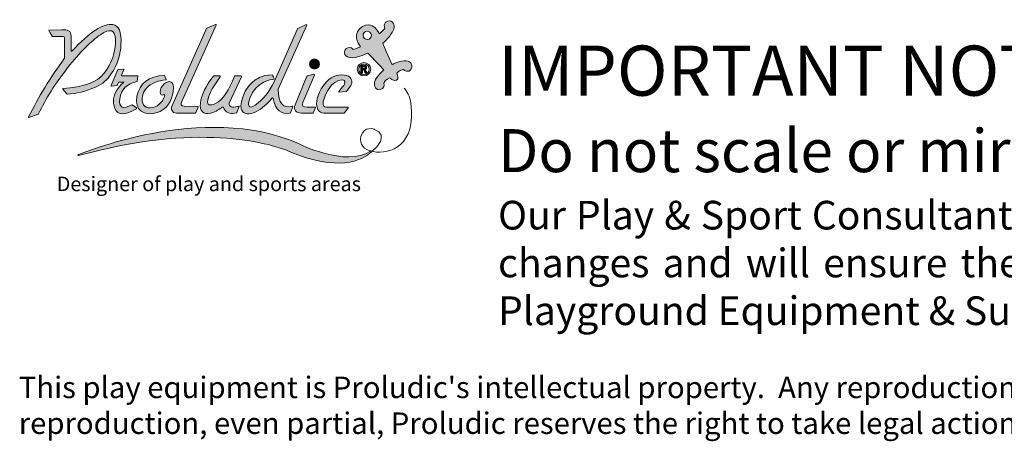
# Model space of a CAD drawing. Units: millimetres. Extents: x -5259 to 5974, y -4650 to 12798.
# Drawn here: x -5259 to 1618, y -4650 to -1708 of the extents above; entities that cross this region are included whole.
import ezdxf

# ---------------------------------------------------------------- set-up
doc = ezdxf.new("R2010")
doc.units = ezdxf.units.MM
doc.header["$MEASUREMENT"] = 0
doc.linetypes.add('DASHEDX2', pattern=[1.5, 1, -0.5])
doc.layers.add('PRO_Impact Area', color=6, linetype='DASHEDX2', lineweight=20)
doc.layers.add('PRO_Ref Note', color=7, linetype='Continuous')
doc.styles.get("Standard").update_dxf_attribs({"font": 'arial.ttf'})

# ---------------------------------------------------------------- blocks, each defined once
blk = doc.blocks.new('BAT-logo-Proludic-CMJN with text')
at = {"layer": 'PRO_Ref Note', "lineweight": 0, "true_color": 0x72b633}
h = blk.add_hatch(color=75, dxfattribs=at)
h.dxf.hatch_style = 2
edge = h.paths.add_edge_path()
edge.add_spline(control_points=[(185.04, 83.34), (182.55, 82.66), (183.66, 79.96), (183.66, 79.96), (183.66, 79.96), (181.78, 78.02), (181.17, 77.45), (181.17, 77.45), (180.24, 79.18), (179.11, 80.27), (179.11, 80.27), (175.63, 83.64), (171.9, 79.82), (168.42, 76.25), (172.36, 71.43), (172.36, 71.43), (172.36, 71.43), (170.07, 70.53), (168.98, 70.11), (168.07, 71.53), (166.5, 71.2), (165.66, 70.56), (164.81, 69.92), (163.94, 66.98), (167.26, 66.42), (170.59, 65.86), (175.6, 68.52), (175.6, 68.52), (175.6, 68.52), (182.18, 61.99), (183.15, 60.64), (183.15, 60.64), (179.63, 57.54), (179.01, 55.27), (178.38, 52.99), (179.55, 51.18), (181.43, 51.48), (183.3, 51.77), (183.58, 53.67), (183.12, 54.4), (183.09, 54.81), (184.17, 56.19), (185.84, 57.04), (185.84, 57.04), (187.78, 55.16), (189.03, 55.83), (190.28, 56.49), (189.66, 57.98), (189.3, 59.14), (189.94, 60.14), (191.58, 60.81), (192.42, 60.98), (192.45, 60.39), (194.95, 59.02), (195.93, 61.19), (196.91, 63.37), (195.4, 65.04), (192.65, 64.87), (189.89, 64.7), (187, 63.05), (187, 63.05), (187, 63.05), (183.3, 71.47), (182.67, 73.08), (184.76, 74.56), (187.31, 77.95), (187.85, 79.69), (188.39, 81.43), (187.52, 84.02), (185.04, 83.34)], knot_values=[0, 0, 0, 0, 1, 1, 1, 2, 2, 2, 3, 3, 3, 4, 4, 4, 5, 5, 5, 6, 6, 6, 7, 7, 7, 8, 8, 8, 9, 9, 9, 10, 10, 10, 11, 11, 11, 12, 12, 12, 13, 13, 13, 14, 14, 14, 15, 15, 15, 16, 16, 16, 17, 17, 17, 18, 18, 18, 19, 19, 19, 20, 20, 20, 21, 21, 21, 22, 22, 22, 23, 23, 23, 23], degree=3, periodic=0)
edge = h.paths.add_edge_path()
edge.add_spline(control_points=[(175.56, 74.8), (174.49, 74.73), (173.57, 75.55), (173.51, 76.61), (173.44, 77.68), (174.25, 78.6), (175.32, 78.67), (176.39, 78.73), (177.31, 77.92), (177.37, 76.85), (177.44, 75.78), (176.63, 74.87), (175.56, 74.8)], knot_values=[0, 0, 0, 0, 1, 1, 1, 2, 2, 2, 3, 3, 3, 4, 4, 4, 4], degree=3, periodic=0)
at = {"layer": 'PRO_Ref Note', "lineweight": 15, "true_color": 0x0072b9}
h = blk.add_hatch(color=152, dxfattribs=at)
h.dxf.hatch_style = 2
edge = h.paths.add_edge_path()
edge.add_spline(control_points=[(56.13, 58.62), (59.31, 63.39), (60.7, 68.45), (60.78, 72.21), (61.16, 78.57), (59.69, 81.47), (57, 81.79), (52.65, 82.42), (46.26, 78.29), (37.86, 69.37), (37.76, 69.27), (37.59, 69.34), (37.59, 69.48), (37.59, 69.48), (37.59, 76.41), (37.59, 76.41), (37.6, 78.95), (35.9, 79.41), (33.3, 79.33), (33.3, 79.33), (27.32, 79.23), (27.32, 79.23), (27.2, 79.23), (27.13, 79.09), (27.2, 78.99), (27.2, 78.99), (27.89, 77.88), (27.89, 77.88), (27.89, 77.88), (28.81, 76.33), (28.81, 76.33), (28.83, 76.29), (28.89, 76.26), (28.94, 76.26), (28.94, 76.26), (33.88, 76.24), (33.88, 76.24), (34.39, 76.25), (34.55, 76), (34.55, 75.45), (34.55, 75.45), (34.56, 66.18), (34.56, 66.18), (34.56, 66.18), (34.4, 65.94), (34.4, 65.94), (28, 57.16), (22.45, 48.13), (17.74, 38.82), (17.68, 38.7), (17.8, 38.56), (17.93, 38.6), (17.93, 38.6), (22.34, 40.11), (22.34, 40.11), (22.38, 40.12), (22.41, 40.15), (22.43, 40.19), (25.72, 47.23), (30.22, 54.35), (35.97, 61.62), (41.72, 68.88), (46.82, 74.04), (51.24, 77.04), (55.67, 80.08), (58.01, 79.36), (58.27, 74.91), (58.27, 74.91), (58.27, 74.9), (58.27, 74.9), (58.27, 68.59), (56.48, 63.82), (52.92, 59.11), (49.62, 54.75), (43.05, 52.56), (33.86, 52.01), (33.74, 52), (33.67, 51.85), (33.75, 51.76), (33.75, 51.76), (35.54, 49.51), (35.54, 49.51), (35.57, 49.47), (35.62, 49.45), (35.67, 49.45), (40.04, 49.63), (44.47, 50.7), (48.99, 52.66), (52.34, 54.07), (54.47, 56.12), (56.13, 58.62)], knot_values=[0, 0, 0, 0, 1, 1, 1, 2, 2, 2, 3, 3, 3, 4, 4, 4, 5, 5, 5, 6, 6, 6, 7, 7, 7, 8, 8, 8, 9, 9, 9, 10, 10, 10, 11, 11, 11, 12, 12, 12, 13, 13, 13, 14, 14, 14, 15, 15, 15, 16, 16, 16, 17, 17, 17, 18, 18, 18, 19, 19, 19, 20, 20, 20, 21, 21, 21, 22, 22, 22, 23, 23, 23, 24, 24, 24, 25, 25, 25, 26, 26, 26, 27, 27, 27, 28, 28, 28, 29, 29, 29, 30, 30, 30, 30], degree=3, periodic=0)
h = blk.add_hatch(color=152, dxfattribs=at)
h.dxf.hatch_style = 2
edge = h.paths.add_edge_path()
edge.add_spline(control_points=[(86.67, 40.6), (86.67, 40.6), (95.38, 40.6), (95.38, 40.6), (95.49, 40.6), (95.58, 40.66), (95.63, 40.76), (95.63, 40.76), (96.78, 43.27), (96.78, 43.27), (96.85, 43.45), (96.73, 43.65), (96.54, 43.65), (96.54, 43.65), (90.14, 43.76), (90.14, 43.76), (88.77, 43.77), (88.46, 44.65), (89.16, 45.99), (89.16, 45.99), (105.14, 81.52), (105.14, 81.52), (105.24, 81.74), (105.01, 81.97), (104.79, 81.87), (104.79, 81.87), (100.81, 80.02), (100.81, 80.02), (100.75, 79.99), (100.7, 79.94), (100.68, 79.88), (100.68, 79.88), (84.76, 44.45), (84.76, 44.45), (83.86, 42.35), (84.49, 40.65), (86.67, 40.6)], knot_values=[0, 0, 0, 0, 1, 1, 1, 2, 2, 2, 3, 3, 3, 4, 4, 4, 5, 5, 5, 6, 6, 6, 7, 7, 7, 8, 8, 8, 9, 9, 9, 10, 10, 10, 11, 11, 11, 12, 12, 12, 12], degree=3, periodic=0)
h = blk.add_hatch(color=152, dxfattribs=at)
h.dxf.hatch_style = 2
edge = h.paths.add_edge_path()
edge.add_spline(control_points=[(116.66, 43.43), (116.71, 43.08), (116.82, 42.44), (117.13, 41.89), (118.27, 39.85), (120.49, 39.71), (123.6, 41.21), (126.66, 42.68), (128.97, 44.82), (131.03, 47.49), (131.22, 47.74), (131.61, 47.64), (131.67, 47.34), (132.82, 41.83), (135.35, 39.85), (139.53, 40.6), (139.6, 40.62), (139.66, 40.68), (139.68, 40.75), (139.68, 40.75), (140.81, 43.55), (140.81, 43.55), (140.88, 43.74), (140.75, 43.86), (140.55, 43.8), (136.48, 42.55), (133.88, 45.21), (133.99, 51.49), (134, 51.54), (134.01, 51.59), (134.02, 51.64), (134.02, 51.64), (147.36, 81.41), (147.36, 81.41), (147.45, 81.61), (147.24, 81.82), (147.05, 81.73), (147.05, 81.73), (143.09, 79.92), (143.09, 79.92), (143.04, 79.89), (143, 79.85), (142.98, 79.8), (142.98, 79.8), (132.07, 55.17), (132.07, 55.17), (129.76, 50.31), (127.09, 47.04), (123.22, 44.26), (120.29, 42.17), (119.49, 43.9), (120.81, 47.59), (123.58, 55.37), (130.83, 56.23), (132.04, 56.32), (132.12, 56.32), (132.17, 56.41), (132.14, 56.49), (131.98, 56.9), (131.54, 57.97), (131.41, 58.29), (131.39, 58.34), (131.35, 58.37), (131.3, 58.37), (126.07, 58.38), (123.34, 55.98), (123.34, 55.98), (119.31, 52.99), (117.17, 48.97), (116.66, 43.91), (116.64, 43.75), (116.64, 43.59), (116.66, 43.43)], knot_values=[0, 0, 0, 0, 1, 1, 1, 2, 2, 2, 3, 3, 3, 4, 4, 4, 5, 5, 5, 6, 6, 6, 7, 7, 7, 8, 8, 8, 9, 9, 9, 10, 10, 10, 11, 11, 11, 12, 12, 12, 13, 13, 13, 14, 14, 14, 15, 15, 15, 16, 16, 16, 17, 17, 17, 18, 18, 18, 19, 19, 19, 20, 20, 20, 21, 21, 21, 22, 22, 22, 23, 23, 23, 24, 24, 24, 24], degree=3, periodic=0)
h = blk.add_hatch(color=152, dxfattribs=at)
h.dxf.hatch_style = 2
edge = h.paths.add_edge_path()
edge.add_spline(control_points=[(150.92, 61.13), (151.53, 61.13), (152.08, 61.36), (152.51, 61.79), (152.98, 62.23), (153.18, 62.78), (153.18, 63.39), (153.18, 64.02), (152.98, 64.54), (152.51, 65.01), (152.08, 65.47), (151.53, 65.67), (150.92, 65.67), (150.28, 65.67), (149.76, 65.47), (149.3, 65.01), (148.87, 64.54), (148.64, 64.02), (148.64, 63.39), (148.64, 62.78), (148.87, 62.23), (149.3, 61.79), (149.76, 61.36), (150.28, 61.13), (150.92, 61.13)], knot_values=[0, 0, 0, 0, 1, 1, 1, 2, 2, 2, 3, 3, 3, 4, 4, 4, 5, 5, 5, 6, 6, 6, 7, 7, 7, 8, 8, 8, 8], degree=3, periodic=0)
h = blk.add_hatch(color=152, dxfattribs=at)
h.dxf.hatch_style = 2
edge = h.paths.add_edge_path()
edge.add_spline(control_points=[(59.24, 60.6), (59.24, 60.6), (56.19, 53.47), (56.19, 53.47), (56.13, 53.33), (56.24, 53.17), (56.4, 53.18), (56.4, 53.18), (58.85, 53.35), (58.85, 53.35), (58.93, 53.35), (58.99, 53.4), (59.02, 53.47), (59.02, 53.47), (59.62, 54.86), (59.62, 54.86), (59.65, 54.93), (59.73, 54.98), (59.81, 54.98), (59.81, 54.98), (62.1, 54.98), (62.1, 54.98), (62.09, 54.97), (60.25, 53.37), (59.19, 51.73), (57.25, 48.72), (56.58, 45.9), (57.99, 42.71), (59.36, 39.53), (62.75, 39.38), (67.97, 42.62), (68.09, 42.7), (68.1, 42.87), (67.99, 42.96), (67.99, 42.96), (66.08, 44.46), (66.08, 44.46), (66.01, 44.51), (65.92, 44.51), (65.85, 44.47), (61.77, 42.15), (59.65, 43.01), (60.22, 47.26), (60.77, 51.52), (63.49, 54.19), (68.33, 55.25), (68.33, 55.25), (68.59, 57.69), (68.59, 57.69), (68.6, 57.81), (68.51, 57.92), (68.38, 57.92), (68.38, 57.92), (61.24, 57.92), (61.24, 57.92), (61.09, 57.92), (60.99, 58.07), (61.05, 58.21), (61.05, 58.21), (62.12, 60.69), (62.12, 60.69), (62.18, 60.84), (62.07, 60.99), (61.92, 60.98), (61.92, 60.98), (59.64, 60.87), (59.64, 60.87), (59.46, 60.86), (59.31, 60.76), (59.24, 60.6)], knot_values=[0, 0, 0, 0, 1, 1, 1, 2, 2, 2, 3, 3, 3, 4, 4, 4, 5, 5, 5, 6, 6, 6, 7, 7, 7, 8, 8, 8, 9, 9, 9, 10, 10, 10, 11, 11, 11, 12, 12, 12, 13, 13, 13, 14, 14, 14, 15, 15, 15, 16, 16, 16, 17, 17, 17, 18, 18, 18, 19, 19, 19, 20, 20, 20, 21, 21, 21, 22, 22, 22, 23, 23, 23, 23], degree=3, periodic=0)
at = {"layer": 'PRO_Ref Note', "lineweight": 0, "true_color": 0x0072b9}
h = blk.add_hatch(color=152, dxfattribs=at)
h.dxf.hatch_style = 2
edge = h.paths.add_edge_path()
edge.add_spline(control_points=[(173.95, 64.09), (172.24, 64.09), (170.84, 62.69), (170.84, 60.97), (170.84, 59.25), (172.24, 57.86), (173.95, 57.86), (175.67, 57.86), (177.07, 59.25), (177.07, 60.97), (177.07, 62.69), (175.67, 64.09), (173.95, 64.09)], knot_values=[0, 0, 0, 0, 1, 1, 1, 2, 2, 2, 3, 3, 3, 4, 4, 4, 4], degree=3, periodic=0)
edge = h.paths.add_edge_path()
edge.add_spline(control_points=[(173.95, 58.54), (172.61, 58.54), (171.52, 59.63), (171.52, 60.97), (171.52, 62.31), (172.61, 63.41), (173.95, 63.41), (175.3, 63.41), (176.39, 62.31), (176.39, 60.97), (176.39, 59.63), (175.3, 58.54), (173.95, 58.54)], knot_values=[0, 0, 0, 0, 1, 1, 1, 2, 2, 2, 3, 3, 3, 4, 4, 4, 4], degree=3, periodic=0)
h = blk.add_hatch(color=152, dxfattribs=at)
h.dxf.hatch_style = 2
edge = h.paths.add_edge_path()
edge.add_spline(control_points=[(174.69, 60.47), (174.59, 60.58), (174.48, 60.68), (174.33, 60.77), (174.62, 60.82), (174.83, 60.93), (174.98, 61.1), (175.12, 61.27), (175.19, 61.49), (175.19, 61.76), (175.19, 61.97), (175.15, 62.16), (175.05, 62.32), (174.95, 62.49), (174.83, 62.6), (174.67, 62.66), (174.51, 62.73), (174.26, 62.76), (173.91, 62.76), (173.91, 62.76), (172.52, 62.76), (172.52, 62.76), (172.52, 62.76), (172.52, 59.19), (172.52, 59.19), (172.52, 59.19), (173.18, 59.19), (173.18, 59.19), (173.18, 59.19), (173.18, 60.68), (173.18, 60.68), (173.18, 60.68), (173.31, 60.68), (173.31, 60.68), (173.46, 60.68), (173.58, 60.67), (173.65, 60.64), (173.72, 60.62), (173.78, 60.57), (173.85, 60.5), (173.91, 60.42), (174.03, 60.25), (174.19, 59.97), (174.19, 59.97), (174.67, 59.19), (174.67, 59.19), (174.67, 59.19), (175.46, 59.19), (175.46, 59.19), (175.46, 59.19), (175.06, 59.89), (175.06, 59.89), (174.9, 60.17), (174.78, 60.36), (174.69, 60.47)], knot_values=[0, 0, 0, 0, 1, 1, 1, 2, 2, 2, 3, 3, 3, 4, 4, 4, 5, 5, 5, 6, 6, 6, 7, 7, 7, 8, 8, 8, 9, 9, 9, 10, 10, 10, 11, 11, 11, 12, 12, 12, 13, 13, 13, 14, 14, 14, 15, 15, 15, 16, 16, 16, 17, 17, 17, 18, 18, 18, 18], degree=3, periodic=0)
edge = h.paths.add_edge_path()
edge.add_spline(control_points=[(173.67, 61.26), (173.67, 61.26), (173.18, 61.26), (173.18, 61.26), (173.18, 61.26), (173.18, 62.16), (173.18, 62.16), (173.18, 62.16), (173.69, 62.16), (173.69, 62.16), (173.96, 62.16), (174.12, 62.15), (174.18, 62.15), (174.28, 62.13), (174.37, 62.08), (174.42, 62.01), (174.48, 61.93), (174.51, 61.84), (174.51, 61.72), (174.51, 61.61), (174.49, 61.52), (174.45, 61.45), (174.4, 61.38), (174.34, 61.33), (174.26, 61.3), (174.18, 61.27), (173.98, 61.26), (173.67, 61.26)], knot_values=[0, 0, 0, 0, 1, 1, 1, 2, 2, 2, 3, 3, 3, 4, 4, 4, 5, 5, 5, 6, 6, 6, 7, 7, 7, 8, 8, 8, 9, 9, 9, 9], degree=3, periodic=0)
at = {"layer": 'PRO_Ref Note', "lineweight": 15, "true_color": 0x0072b9}
h = blk.add_hatch(color=152, dxfattribs=at)
h.dxf.hatch_style = 2
edge = h.paths.add_edge_path()
edge.add_spline(control_points=[(77.87, 40.84), (78.1, 40.91), (78.98, 41.28), (79.53, 41.6), (83.31, 43.81), (85.12, 47.53), (85.18, 52.49), (85.21, 55.97), (82.44, 55.97), (80.08, 53.3), (79.08, 52.17), (78.92, 50.8), (79.24, 49.57), (79.36, 49.13), (79.95, 48.66), (80.63, 49.14), (81.16, 49.5), (81.25, 49.07), (81.04, 48.32), (80.26, 45.51), (77.42, 43.19), (74.6, 43.01), (71.4, 42.81), (70.27, 45), (70.82, 48.53), (71.31, 51.3), (73.22, 53.45), (76.86, 54.95), (78.4, 55.58), (80.12, 55.85), (81.73, 56), (81.86, 56.01), (81.94, 56.15), (81.88, 56.27), (81.88, 56.27), (81.12, 58.01), (81.12, 58.01), (81.08, 58.08), (81.01, 58.13), (80.93, 58.12), (73.97, 57.92), (69.32, 54.2), (68.2, 48.38), (66.95, 41.94), (71.49, 38.94), (77.87, 40.84)], knot_values=[0, 0, 0, 0, 1, 1, 1, 2, 2, 2, 3, 3, 3, 4, 4, 4, 5, 5, 5, 6, 6, 6, 7, 7, 7, 8, 8, 8, 9, 9, 9, 10, 10, 10, 11, 11, 11, 12, 12, 12, 13, 13, 13, 14, 14, 14, 15, 15, 15, 15], degree=3, periodic=0)
h = blk.add_hatch(color=152, dxfattribs=at)
h.dxf.hatch_style = 2
edge = h.paths.add_edge_path()
edge.add_spline(control_points=[(103.82, 57.8), (100.48, 53.49), (98.28, 49.23), (97.76, 45.19), (97.29, 41.56), (99.1, 39.79), (102.6, 40.6), (102.6, 40.6), (102.61, 40.6), (102.62, 40.6), (105.02, 41.3), (106.73, 42.47), (108.05, 43.37), (108.21, 43.48), (108.43, 43.41), (108.5, 43.23), (109.4, 40.8), (111.35, 40.08), (113.81, 40.57), (113.81, 40.57), (114.67, 40.77), (114.67, 40.77), (114.69, 40.78), (114.7, 40.79), (114.71, 40.81), (114.71, 40.81), (115.81, 43.64), (115.81, 43.64), (115.83, 43.69), (115.78, 43.74), (115.73, 43.73), (115.61, 43.7), (115.41, 43.65), (115.12, 43.59), (112.56, 43.04), (110.81, 43.47), (111.14, 45.18), (111.15, 45.2), (111.16, 45.23), (111.17, 45.26), (111.17, 45.26), (116.88, 57.48), (116.88, 57.48), (116.97, 57.69), (116.83, 57.92), (116.6, 57.92), (116.6, 57.92), (113.96, 57.92), (113.96, 57.92), (113.84, 57.92), (113.72, 57.84), (113.68, 57.73), (110.99, 51.35), (108.61, 46.86), (104.88, 45.07), (101.98, 43.69), (100.82, 44.32), (101.2, 46.62), (101.77, 50.12), (104.34, 53.63), (107.05, 57.44), (107.19, 57.64), (107.05, 57.92), (106.8, 57.92), (106.8, 57.92), (104.06, 57.92), (104.06, 57.92), (103.96, 57.92), (103.87, 57.87), (103.82, 57.8)], knot_values=[0, 0, 0, 0, 1, 1, 1, 2, 2, 2, 3, 3, 3, 4, 4, 4, 5, 5, 5, 6, 6, 6, 7, 7, 7, 8, 8, 8, 9, 9, 9, 10, 10, 10, 11, 11, 11, 12, 12, 12, 13, 13, 13, 14, 14, 14, 15, 15, 15, 16, 16, 16, 17, 17, 17, 18, 18, 18, 19, 19, 19, 20, 20, 20, 21, 21, 21, 22, 22, 22, 23, 23, 23, 23], degree=3, periodic=0)
h = blk.add_hatch(color=152, dxfattribs=at)
h.dxf.hatch_style = 2
edge = h.paths.add_edge_path()
edge.add_spline(control_points=[(151.32, 43.32), (150.12, 43.32), (147.8, 43.33), (147.44, 43.32), (145.38, 43.29), (144.92, 44.07), (145.46, 45.58), (145.46, 45.58), (150.94, 58.27), (150.94, 58.27), (151.03, 58.49), (150.83, 58.72), (150.6, 58.66), (150.6, 58.66), (147.58, 57.86), (147.58, 57.86), (147.49, 57.84), (147.42, 57.78), (147.39, 57.7), (147.39, 57.7), (141.83, 44.43), (141.83, 44.43), (141.02, 42.25), (142.29, 40.54), (144.91, 40.6), (144.91, 40.6), (150.13, 40.6), (150.13, 40.6), (150.2, 40.61), (150.27, 40.65), (150.3, 40.72), (150.3, 40.72), (151.18, 42.64), (151.18, 42.64), (151.18, 42.64), (151.41, 43.18), (151.41, 43.18), (151.45, 43.25), (151.39, 43.32), (151.32, 43.32)], knot_values=[0, 0, 0, 0, 1, 1, 1, 2, 2, 2, 3, 3, 3, 4, 4, 4, 5, 5, 5, 6, 6, 6, 7, 7, 7, 8, 8, 8, 9, 9, 9, 10, 10, 10, 11, 11, 11, 12, 12, 12, 13, 13, 13, 13], degree=3, periodic=0)
h = blk.add_hatch(color=152, dxfattribs=at)
h.dxf.hatch_style = 2
edge = h.paths.add_edge_path()
edge.add_spline(control_points=[(165.94, 58.02), (162.82, 58.96), (159.24, 58.01), (156.55, 55.15), (152.44, 50.54), (151.46, 46.71), (152.06, 43.75), (152.12, 43.43), (152.43, 42.23), (152.79, 41.79), (153.16, 41.29), (153.94, 40.67), (155.28, 40.6), (155.28, 40.6), (164.8, 40.6), (164.8, 40.6), (164.86, 40.6), (164.91, 40.63), (164.95, 40.68), (164.95, 40.68), (166.64, 43.02), (166.64, 43.02), (166.73, 43.15), (166.64, 43.32), (166.49, 43.32), (166.49, 43.32), (156.51, 43.32), (156.51, 43.32), (154.09, 43.41), (154.89, 46.37), (155.85, 48.58), (157.67, 52.75), (159.64, 55.11), (162.91, 55.94), (165.42, 56.57), (165.53, 54.6), (163.99, 52.74), (163.99, 52.74), (162.29, 50.58), (162.29, 50.58), (162.19, 50.45), (162.29, 50.26), (162.45, 50.27), (162.45, 50.27), (165.59, 50.55), (165.59, 50.55), (165.64, 50.56), (165.69, 50.58), (165.73, 50.63), (165.73, 50.63), (167.48, 52.99), (167.48, 52.99), (167.48, 52.99), (167.76, 53.39), (167.76, 53.39), (168.83, 55.07), (168.32, 57.31), (165.94, 58.02)], knot_values=[0, 0, 0, 0, 1, 1, 1, 2, 2, 2, 3, 3, 3, 4, 4, 4, 5, 5, 5, 6, 6, 6, 7, 7, 7, 8, 8, 8, 9, 9, 9, 10, 10, 10, 11, 11, 11, 12, 12, 12, 13, 13, 13, 14, 14, 14, 15, 15, 15, 16, 16, 16, 17, 17, 17, 18, 18, 18, 19, 19, 19, 19], degree=3, periodic=0)
h = blk.add_hatch(color=152, dxfattribs=at)
h.dxf.hatch_style = 2
edge = h.paths.add_edge_path()
edge.add_spline(control_points=[(177.61, 22.72), (172.84, 18.32), (161.85, 13.2), (139.08, 22.73), (129.56, 26.94), (96.08, 36.11), (41.04, 20.78), (40.77, 20.71), (40.64, 21.08), (40.89, 21.19), (40.89, 21.19), (99.1, 46.01), (143.45, 26.38), (143.45, 26.38), (165.55, 15.22), (176.97, 22.88), (177.09, 22.96), (177.2, 23.04), (177.32, 23.12)], knot_values=[0, 0, 0, 0, 0.352778, 0.352778, 0.352778, 0.705556, 0.705556, 0.705556, 1.058333, 1.058333, 1.058333, 1.411111, 1.411111, 1.411111, 1.763889, 1.763889, 1.763889, 2.116667, 2.116667, 2.116667, 2.116667], degree=3, periodic=0)
edge.add_line((177.32, 23.12), (177.61, 22.72))
at = {"layer": 'PRO_Ref Note', "lineweight": 0}
for points, knots in [([(185.04, 83.34), (182.55, 82.66), (183.66, 79.96), (183.66, 79.96), (183.66, 79.96), (181.78, 78.02), (181.17, 77.45), (181.17, 77.45), (180.24, 79.18), (179.11, 80.27), (179.11, 80.27), (175.63, 83.64), (171.9, 79.82), (168.42, 76.25), (172.36, 71.43), (172.36, 71.43), (172.36, 71.43), (170.07, 70.53), (168.98, 70.11), (168.07, 71.53), (166.5, 71.2), (165.66, 70.56), (164.81, 69.92), (163.94, 66.98), (167.26, 66.42), (170.59, 65.86), (175.6, 68.52), (175.6, 68.52), (175.6, 68.52), (182.18, 61.99), (183.15, 60.64), (183.15, 60.64), (179.63, 57.54), (179.01, 55.27), (178.38, 52.99), (179.55, 51.18), (181.43, 51.48), (183.3, 51.77), (183.58, 53.67), (183.12, 54.4), (183.09, 54.81), (184.17, 56.19), (185.84, 57.04), (185.84, 57.04), (187.78, 55.16), (189.03, 55.83), (190.28, 56.49), (189.66, 57.98), (189.3, 59.14), (189.94, 60.14), (191.58, 60.81), (192.42, 60.98), (192.45, 60.39), (194.95, 59.02), (195.93, 61.19), (196.91, 63.37), (195.4, 65.04), (192.65, 64.87), (189.89, 64.7), (187, 63.05), (187, 63.05), (187, 63.05), (183.3, 71.47), (182.67, 73.08), (184.76, 74.56), (187.31, 77.95), (187.85, 79.69), (188.39, 81.43), (187.52, 84.02), (185.04, 83.34)], [0, 0, 0, 0, 1, 1, 1, 2, 2, 2, 3, 3, 3, 4, 4, 4, 5, 5, 5, 6, 6, 6, 7, 7, 7, 8, 8, 8, 9, 9, 9, 10, 10, 10, 11, 11, 11, 12, 12, 12, 13, 13, 13, 14, 14, 14, 15, 15, 15, 16, 16, 16, 17, 17, 17, 18, 18, 18, 19, 19, 19, 20, 20, 20, 21, 21, 21, 22, 22, 22, 23, 23, 23, 23]), ([(175.56, 74.8), (174.49, 74.73), (173.57, 75.55), (173.51, 76.61), (173.44, 77.68), (174.25, 78.6), (175.32, 78.67), (176.39, 78.73), (177.31, 77.92), (177.37, 76.85), (177.44, 75.78), (176.63, 74.87), (175.56, 74.8)], [0, 0, 0, 0, 1, 1, 1, 2, 2, 2, 3, 3, 3, 4, 4, 4, 4]), ([(173.95, 64.09), (172.24, 64.09), (170.84, 62.69), (170.84, 60.97), (170.84, 59.25), (172.24, 57.86), (173.95, 57.86), (175.67, 57.86), (177.07, 59.25), (177.07, 60.97), (177.07, 62.69), (175.67, 64.09), (173.95, 64.09)], [0, 0, 0, 0, 1, 1, 1, 2, 2, 2, 3, 3, 3, 4, 4, 4, 4]), ([(173.95, 58.54), (172.61, 58.54), (171.52, 59.63), (171.52, 60.97), (171.52, 62.31), (172.61, 63.41), (173.95, 63.41), (175.3, 63.41), (176.39, 62.31), (176.39, 60.97), (176.39, 59.63), (175.3, 58.54), (173.95, 58.54)], [0, 0, 0, 0, 1, 1, 1, 2, 2, 2, 3, 3, 3, 4, 4, 4, 4]), ([(174.69, 60.47), (174.59, 60.58), (174.48, 60.68), (174.33, 60.77), (174.62, 60.82), (174.83, 60.93), (174.98, 61.1), (175.12, 61.27), (175.19, 61.49), (175.19, 61.76), (175.19, 61.97), (175.15, 62.16), (175.05, 62.32), (174.95, 62.49), (174.83, 62.6), (174.67, 62.66), (174.51, 62.73), (174.26, 62.76), (173.91, 62.76), (173.91, 62.76), (172.52, 62.76), (172.52, 62.76), (172.52, 62.76), (172.52, 59.19), (172.52, 59.19), (172.52, 59.19), (173.18, 59.19), (173.18, 59.19), (173.18, 59.19), (173.18, 60.68), (173.18, 60.68), (173.18, 60.68), (173.31, 60.68), (173.31, 60.68), (173.46, 60.68), (173.58, 60.67), (173.65, 60.64), (173.72, 60.62), (173.78, 60.57), (173.85, 60.5), (173.91, 60.42), (174.03, 60.25), (174.19, 59.97), (174.19, 59.97), (174.67, 59.19), (174.67, 59.19), (174.67, 59.19), (175.46, 59.19), (175.46, 59.19), (175.46, 59.19), (175.06, 59.89), (175.06, 59.89), (174.9, 60.17), (174.78, 60.36), (174.69, 60.47)], [0, 0, 0, 0, 1, 1, 1, 2, 2, 2, 3, 3, 3, 4, 4, 4, 5, 5, 5, 6, 6, 6, 7, 7, 7, 8, 8, 8, 9, 9, 9, 10, 10, 10, 11, 11, 11, 12, 12, 12, 13, 13, 13, 14, 14, 14, 15, 15, 15, 16, 16, 16, 17, 17, 17, 18, 18, 18, 18]), ([(173.67, 61.26), (173.67, 61.26), (173.18, 61.26), (173.18, 61.26), (173.18, 61.26), (173.18, 62.16), (173.18, 62.16), (173.18, 62.16), (173.69, 62.16), (173.69, 62.16), (173.96, 62.16), (174.12, 62.15), (174.18, 62.15), (174.28, 62.13), (174.37, 62.08), (174.42, 62.01), (174.48, 61.93), (174.51, 61.84), (174.51, 61.72), (174.51, 61.61), (174.49, 61.52), (174.45, 61.45), (174.4, 61.38), (174.34, 61.33), (174.26, 61.3), (174.18, 61.27), (173.98, 61.26), (173.67, 61.26)], [0, 0, 0, 0, 1, 1, 1, 2, 2, 2, 3, 3, 3, 4, 4, 4, 5, 5, 5, 6, 6, 6, 7, 7, 7, 8, 8, 8, 9, 9, 9, 9])]:
    blk.add_open_spline(points, degree=3, knots=knots, dxfattribs=at)
at = {"layer": 'PRO_Ref Note', "color": 7, "lineweight": 15, "true_color": 0xfffeff}
for points, knots in [([(56.13, 58.62), (59.31, 63.39), (60.7, 68.45), (60.78, 72.21), (61.16, 78.57), (59.69, 81.47), (57, 81.79), (52.65, 82.42), (46.26, 78.29), (37.86, 69.37), (37.76, 69.27), (37.59, 69.34), (37.59, 69.48), (37.59, 69.48), (37.59, 76.41), (37.59, 76.41), (37.6, 78.95), (35.9, 79.41), (33.3, 79.33), (33.3, 79.33), (27.32, 79.23), (27.32, 79.23), (27.2, 79.23), (27.13, 79.09), (27.2, 78.99), (27.2, 78.99), (27.89, 77.88), (27.89, 77.88), (27.89, 77.88), (28.81, 76.33), (28.81, 76.33), (28.83, 76.29), (28.89, 76.26), (28.94, 76.26), (28.94, 76.26), (33.88, 76.24), (33.88, 76.24), (34.39, 76.25), (34.55, 76), (34.55, 75.45), (34.55, 75.45), (34.56, 66.18), (34.56, 66.18), (34.56, 66.18), (34.4, 65.94), (34.4, 65.94), (28, 57.16), (22.45, 48.13), (17.74, 38.82), (17.68, 38.7), (17.8, 38.56), (17.93, 38.6), (17.93, 38.6), (22.34, 40.11), (22.34, 40.11), (22.38, 40.12), (22.41, 40.15), (22.43, 40.19), (25.72, 47.23), (30.22, 54.35), (35.97, 61.62), (41.72, 68.88), (46.82, 74.04), (51.24, 77.04), (55.67, 80.08), (58.01, 79.36), (58.27, 74.91), (58.27, 74.91), (58.27, 74.9), (58.27, 74.9), (58.27, 68.59), (56.48, 63.82), (52.92, 59.11), (49.62, 54.75), (43.05, 52.56), (33.86, 52.01), (33.74, 52), (33.67, 51.85), (33.75, 51.76), (33.75, 51.76), (35.54, 49.51), (35.54, 49.51), (35.57, 49.47), (35.62, 49.45), (35.67, 49.45), (40.04, 49.63), (44.47, 50.7), (48.99, 52.66), (52.34, 54.07), (54.47, 56.12), (56.13, 58.62)], [0, 0, 0, 0, 1, 1, 1, 2, 2, 2, 3, 3, 3, 4, 4, 4, 5, 5, 5, 6, 6, 6, 7, 7, 7, 8, 8, 8, 9, 9, 9, 10, 10, 10, 11, 11, 11, 12, 12, 12, 13, 13, 13, 14, 14, 14, 15, 15, 15, 16, 16, 16, 17, 17, 17, 18, 18, 18, 19, 19, 19, 20, 20, 20, 21, 21, 21, 22, 22, 22, 23, 23, 23, 24, 24, 24, 25, 25, 25, 26, 26, 26, 27, 27, 27, 28, 28, 28, 29, 29, 29, 30, 30, 30, 30]), ([(86.67, 40.6), (86.67, 40.6), (95.38, 40.6), (95.38, 40.6), (95.49, 40.6), (95.58, 40.66), (95.63, 40.76), (95.63, 40.76), (96.78, 43.27), (96.78, 43.27), (96.85, 43.45), (96.73, 43.65), (96.54, 43.65), (96.54, 43.65), (90.14, 43.76), (90.14, 43.76), (88.77, 43.77), (88.46, 44.65), (89.16, 45.99), (89.16, 45.99), (105.14, 81.52), (105.14, 81.52), (105.24, 81.74), (105.01, 81.97), (104.79, 81.87), (104.79, 81.87), (100.81, 80.02), (100.81, 80.02), (100.75, 79.99), (100.7, 79.94), (100.68, 79.88), (100.68, 79.88), (84.76, 44.45), (84.76, 44.45), (83.86, 42.35), (84.49, 40.65), (86.67, 40.6)], [0, 0, 0, 0, 1, 1, 1, 2, 2, 2, 3, 3, 3, 4, 4, 4, 5, 5, 5, 6, 6, 6, 7, 7, 7, 8, 8, 8, 9, 9, 9, 10, 10, 10, 11, 11, 11, 12, 12, 12, 12]), ([(116.66, 43.43), (116.71, 43.08), (116.82, 42.44), (117.13, 41.89), (118.27, 39.85), (120.49, 39.71), (123.6, 41.21), (126.66, 42.68), (128.97, 44.82), (131.03, 47.49), (131.22, 47.74), (131.61, 47.64), (131.67, 47.34), (132.82, 41.83), (135.35, 39.85), (139.53, 40.6), (139.6, 40.62), (139.66, 40.68), (139.68, 40.75), (139.68, 40.75), (140.81, 43.55), (140.81, 43.55), (140.88, 43.74), (140.75, 43.86), (140.55, 43.8), (136.48, 42.55), (133.88, 45.21), (133.99, 51.49), (134, 51.54), (134.01, 51.59), (134.02, 51.64), (134.02, 51.64), (147.36, 81.41), (147.36, 81.41), (147.45, 81.61), (147.24, 81.82), (147.05, 81.73), (147.05, 81.73), (143.09, 79.92), (143.09, 79.92), (143.04, 79.89), (143, 79.85), (142.98, 79.8), (142.98, 79.8), (132.07, 55.17), (132.07, 55.17), (129.76, 50.31), (127.09, 47.04), (123.22, 44.26), (120.29, 42.17), (119.49, 43.9), (120.81, 47.59), (123.58, 55.37), (130.83, 56.23), (132.04, 56.32), (132.12, 56.32), (132.17, 56.41), (132.14, 56.49), (131.98, 56.9), (131.54, 57.97), (131.41, 58.29), (131.39, 58.34), (131.35, 58.37), (131.3, 58.37), (126.07, 58.38), (123.34, 55.98), (123.34, 55.98), (119.31, 52.99), (117.17, 48.97), (116.66, 43.91), (116.64, 43.75), (116.64, 43.59), (116.66, 43.43)], [0, 0, 0, 0, 1, 1, 1, 2, 2, 2, 3, 3, 3, 4, 4, 4, 5, 5, 5, 6, 6, 6, 7, 7, 7, 8, 8, 8, 9, 9, 9, 10, 10, 10, 11, 11, 11, 12, 12, 12, 13, 13, 13, 14, 14, 14, 15, 15, 15, 16, 16, 16, 17, 17, 17, 18, 18, 18, 19, 19, 19, 20, 20, 20, 21, 21, 21, 22, 22, 22, 23, 23, 23, 24, 24, 24, 24]), ([(150.92, 61.13), (151.53, 61.13), (152.08, 61.36), (152.51, 61.79), (152.98, 62.23), (153.18, 62.78), (153.18, 63.39), (153.18, 64.02), (152.98, 64.54), (152.51, 65.01), (152.08, 65.47), (151.53, 65.67), (150.92, 65.67), (150.28, 65.67), (149.76, 65.47), (149.3, 65.01), (148.87, 64.54), (148.64, 64.02), (148.64, 63.39), (148.64, 62.78), (148.87, 62.23), (149.3, 61.79), (149.76, 61.36), (150.28, 61.13), (150.92, 61.13)], [0, 0, 0, 0, 1, 1, 1, 2, 2, 2, 3, 3, 3, 4, 4, 4, 5, 5, 5, 6, 6, 6, 7, 7, 7, 8, 8, 8, 8]), ([(59.24, 60.6), (59.24, 60.6), (56.19, 53.47), (56.19, 53.47), (56.13, 53.33), (56.24, 53.17), (56.4, 53.18), (56.4, 53.18), (58.85, 53.35), (58.85, 53.35), (58.93, 53.35), (58.99, 53.4), (59.02, 53.47), (59.02, 53.47), (59.62, 54.86), (59.62, 54.86), (59.65, 54.93), (59.73, 54.98), (59.81, 54.98), (59.81, 54.98), (62.1, 54.98), (62.1, 54.98), (62.09, 54.97), (60.25, 53.37), (59.19, 51.73), (57.25, 48.72), (56.58, 45.9), (57.99, 42.71), (59.36, 39.53), (62.75, 39.38), (67.97, 42.62), (68.09, 42.7), (68.1, 42.87), (67.99, 42.96), (67.99, 42.96), (66.08, 44.46), (66.08, 44.46), (66.01, 44.51), (65.92, 44.51), (65.85, 44.47), (61.77, 42.15), (59.65, 43.01), (60.22, 47.26), (60.77, 51.52), (63.49, 54.19), (68.33, 55.25), (68.33, 55.25), (68.59, 57.69), (68.59, 57.69), (68.6, 57.81), (68.51, 57.92), (68.38, 57.92), (68.38, 57.92), (61.24, 57.92), (61.24, 57.92), (61.09, 57.92), (60.99, 58.07), (61.05, 58.21), (61.05, 58.21), (62.12, 60.69), (62.12, 60.69), (62.18, 60.84), (62.07, 60.99), (61.92, 60.98), (61.92, 60.98), (59.64, 60.87), (59.64, 60.87), (59.46, 60.86), (59.31, 60.76), (59.24, 60.6)], [0, 0, 0, 0, 1, 1, 1, 2, 2, 2, 3, 3, 3, 4, 4, 4, 5, 5, 5, 6, 6, 6, 7, 7, 7, 8, 8, 8, 9, 9, 9, 10, 10, 10, 11, 11, 11, 12, 12, 12, 13, 13, 13, 14, 14, 14, 15, 15, 15, 16, 16, 16, 17, 17, 17, 18, 18, 18, 19, 19, 19, 20, 20, 20, 21, 21, 21, 22, 22, 22, 23, 23, 23, 23]), ([(77.87, 40.84), (78.1, 40.91), (78.98, 41.28), (79.53, 41.6), (83.31, 43.81), (85.12, 47.53), (85.18, 52.49), (85.21, 55.97), (82.44, 55.97), (80.08, 53.3), (79.08, 52.17), (78.92, 50.8), (79.24, 49.57), (79.36, 49.13), (79.95, 48.66), (80.63, 49.14), (81.16, 49.5), (81.25, 49.07), (81.04, 48.32), (80.26, 45.51), (77.42, 43.19), (74.6, 43.01), (71.4, 42.81), (70.27, 45), (70.82, 48.53), (71.31, 51.3), (73.22, 53.45), (76.86, 54.95), (78.4, 55.58), (80.12, 55.85), (81.73, 56), (81.86, 56.01), (81.94, 56.15), (81.88, 56.27), (81.88, 56.27), (81.12, 58.01), (81.12, 58.01), (81.08, 58.08), (81.01, 58.13), (80.93, 58.12), (73.97, 57.92), (69.32, 54.2), (68.2, 48.38), (66.95, 41.94), (71.49, 38.94), (77.87, 40.84)], [0, 0, 0, 0, 1, 1, 1, 2, 2, 2, 3, 3, 3, 4, 4, 4, 5, 5, 5, 6, 6, 6, 7, 7, 7, 8, 8, 8, 9, 9, 9, 10, 10, 10, 11, 11, 11, 12, 12, 12, 13, 13, 13, 14, 14, 14, 15, 15, 15, 15]), ([(103.82, 57.8), (100.48, 53.49), (98.28, 49.23), (97.76, 45.19), (97.29, 41.56), (99.1, 39.79), (102.6, 40.6), (102.6, 40.6), (102.61, 40.6), (102.62, 40.6), (105.02, 41.3), (106.73, 42.47), (108.05, 43.37), (108.21, 43.48), (108.43, 43.41), (108.5, 43.23), (109.4, 40.8), (111.35, 40.08), (113.81, 40.57), (113.81, 40.57), (114.67, 40.77), (114.67, 40.77), (114.69, 40.78), (114.7, 40.79), (114.71, 40.81), (114.71, 40.81), (115.81, 43.64), (115.81, 43.64), (115.83, 43.69), (115.78, 43.74), (115.73, 43.73), (115.61, 43.7), (115.41, 43.65), (115.12, 43.59), (112.56, 43.04), (110.81, 43.47), (111.14, 45.18), (111.15, 45.2), (111.16, 45.23), (111.17, 45.26), (111.17, 45.26), (116.88, 57.48), (116.88, 57.48), (116.97, 57.69), (116.83, 57.92), (116.6, 57.92), (116.6, 57.92), (113.96, 57.92), (113.96, 57.92), (113.84, 57.92), (113.72, 57.84), (113.68, 57.73), (110.99, 51.35), (108.61, 46.86), (104.88, 45.07), (101.98, 43.69), (100.82, 44.32), (101.2, 46.62), (101.77, 50.12), (104.34, 53.63), (107.05, 57.44), (107.19, 57.64), (107.05, 57.92), (106.8, 57.92), (106.8, 57.92), (104.06, 57.92), (104.06, 57.92), (103.96, 57.92), (103.87, 57.87), (103.82, 57.8)], [0, 0, 0, 0, 1, 1, 1, 2, 2, 2, 3, 3, 3, 4, 4, 4, 5, 5, 5, 6, 6, 6, 7, 7, 7, 8, 8, 8, 9, 9, 9, 10, 10, 10, 11, 11, 11, 12, 12, 12, 13, 13, 13, 14, 14, 14, 15, 15, 15, 16, 16, 16, 17, 17, 17, 18, 18, 18, 19, 19, 19, 20, 20, 20, 21, 21, 21, 22, 22, 22, 23, 23, 23, 23]), ([(151.32, 43.32), (150.12, 43.32), (147.8, 43.33), (147.44, 43.32), (145.38, 43.29), (144.92, 44.07), (145.46, 45.58), (145.46, 45.58), (150.94, 58.27), (150.94, 58.27), (151.03, 58.49), (150.83, 58.72), (150.6, 58.66), (150.6, 58.66), (147.58, 57.86), (147.58, 57.86), (147.49, 57.84), (147.42, 57.78), (147.39, 57.7), (147.39, 57.7), (141.83, 44.43), (141.83, 44.43), (141.02, 42.25), (142.29, 40.54), (144.91, 40.6), (144.91, 40.6), (150.13, 40.6), (150.13, 40.6), (150.2, 40.61), (150.27, 40.65), (150.3, 40.72), (150.3, 40.72), (151.18, 42.64), (151.18, 42.64), (151.18, 42.64), (151.41, 43.18), (151.41, 43.18), (151.45, 43.25), (151.39, 43.32), (151.32, 43.32)], [0, 0, 0, 0, 1, 1, 1, 2, 2, 2, 3, 3, 3, 4, 4, 4, 5, 5, 5, 6, 6, 6, 7, 7, 7, 8, 8, 8, 9, 9, 9, 10, 10, 10, 11, 11, 11, 12, 12, 12, 13, 13, 13, 13]), ([(165.94, 58.02), (162.82, 58.96), (159.24, 58.01), (156.55, 55.15), (152.44, 50.54), (151.46, 46.71), (152.06, 43.75), (152.12, 43.43), (152.43, 42.23), (152.79, 41.79), (153.16, 41.29), (153.94, 40.67), (155.28, 40.6), (155.28, 40.6), (164.8, 40.6), (164.8, 40.6), (164.86, 40.6), (164.91, 40.63), (164.95, 40.68), (164.95, 40.68), (166.64, 43.02), (166.64, 43.02), (166.73, 43.15), (166.64, 43.32), (166.49, 43.32), (166.49, 43.32), (156.51, 43.32), (156.51, 43.32), (154.09, 43.41), (154.89, 46.37), (155.85, 48.58), (157.67, 52.75), (159.64, 55.11), (162.91, 55.94), (165.42, 56.57), (165.53, 54.6), (163.99, 52.74), (163.99, 52.74), (162.29, 50.58), (162.29, 50.58), (162.19, 50.45), (162.29, 50.26), (162.45, 50.27), (162.45, 50.27), (165.59, 50.55), (165.59, 50.55), (165.64, 50.56), (165.69, 50.58), (165.73, 50.63), (165.73, 50.63), (167.48, 52.99), (167.48, 52.99), (167.48, 52.99), (167.76, 53.39), (167.76, 53.39), (168.83, 55.07), (168.32, 57.31), (165.94, 58.02)], [0, 0, 0, 0, 1, 1, 1, 2, 2, 2, 3, 3, 3, 4, 4, 4, 5, 5, 5, 6, 6, 6, 7, 7, 7, 8, 8, 8, 9, 9, 9, 10, 10, 10, 11, 11, 11, 12, 12, 12, 13, 13, 13, 14, 14, 14, 15, 15, 15, 16, 16, 16, 17, 17, 17, 18, 18, 18, 19, 19, 19, 19]), ([(177.61, 22.72), (172.84, 18.32), (161.85, 13.2), (139.08, 22.73), (129.56, 26.94), (96.08, 36.11), (41.04, 20.78), (40.77, 20.71), (40.64, 21.08), (40.89, 21.19), (40.89, 21.19), (99.1, 46.01), (143.45, 26.38), (143.45, 26.38), (165.55, 15.22), (176.97, 22.88), (177.09, 22.96), (177.2, 23.04), (177.32, 23.12)], [0, 0, 0, 0, 1, 1, 1, 2, 2, 2, 3, 3, 3, 4, 4, 4, 5, 5, 5, 6, 6, 6, 6])]:
    blk.add_open_spline(points, degree=3, knots=knots, dxfattribs=at)
at = {"layer": 'PRO_Ref Note', "color": 152, "lineweight": 15, "true_color": 0x0072b9}
blk.add_open_spline([(177.44, 22.8), (178.36, 23.42), (178.93, 23.91), (178.93, 23.91), (178.93, 23.91), (185.96, 30.15), (178.88, 33.02), (178.88, 33.02), (173.95, 34.88), (172.52, 29.75), (171.61, 26.1), (173.83, 23.42), (178.21, 22.64), (186.3, 21.2), (198.3, 25.55), (195.82, 45.1), (195.52, 48.34), (193.87, 50.85), (192.73, 52.22)], degree=3, knots=[0, 0, 0, 0, 1, 1, 1, 2, 2, 2, 3, 3, 3, 4, 4, 4, 5, 5, 5, 6, 6, 6, 6], dxfattribs=at)
at = {"layer": 'PRO_Ref Note', "color": 152, "lineweight": 15, "true_color": 0x0072b9, "insert": (30.9, 4.27), "char_height": 6.7437, "attachment_point": 7}
blk.add_mtext('\\fQuicksand Medium|b0|i0|c0|p34;\\W1;Designer of play and sports areas', dxfattribs=at)
blk = doc.blocks.new('CAD note')
at = {"layer": 'PRO_Ref Note', "xscale": 15, "yscale": 15, "zscale": 15}
blk.add_blockref('BAT-logo-Proludic-CMJN with text', (-198.1, 1745.4), dxfattribs=at)
at = {"layer": 'PRO_Ref Note', "char_height": 300, "attachment_point": 1}
for s, width, insert in [('\\pxqj;{\\H1.16667x;IMPORTANT NOTE\\P\\fArial|b1|i0|c0|p34;\\H0.85714x;Do not scale or mirror this design\\H0.83334x;\\P\\fArial|b0|i0|c0|p34;\\H0.8x;Our Play & Sport Consultants can help should you require any changes and will ensure the unit accords with the Australian Playground Equipment & Surfacing Standard (AS4685)}', 7895.027, (3347.5, 2825.4)), ("{\\fCalibri|b0|i0|c0|p34;\\H0.5x;This play equipment is Proludic's intellectual property. \\~Any reproduction, even partial, is prohibited. \\~In the case of reproduction, even partial, Proludic reserves the right to take legal action to enforce our rights.}", 11029.864, (0, 515.2))]:
    blk.add_mtext_dynamic_manual_height_columns(s, width=width, gutter_width=1500, heights=[0], dxfattribs=dict(at, insert=insert))
blk = doc.blocks.new('A$Cf7677f1d')
at = {"layer": 'PRO_Ref Note'}
blk.add_blockref('CAD note', (-1834.6, -5705.4), dxfattribs=at)

msp = doc.modelspace()

# ---------------------------------------------------------------- block references
at = {"layer": 'PRO_Impact Area'}
msp.add_blockref('A$Cf7677f1d', (-3430.5, 991.2), dxfattribs=at)

doc.saveas('drawing.dxf')
